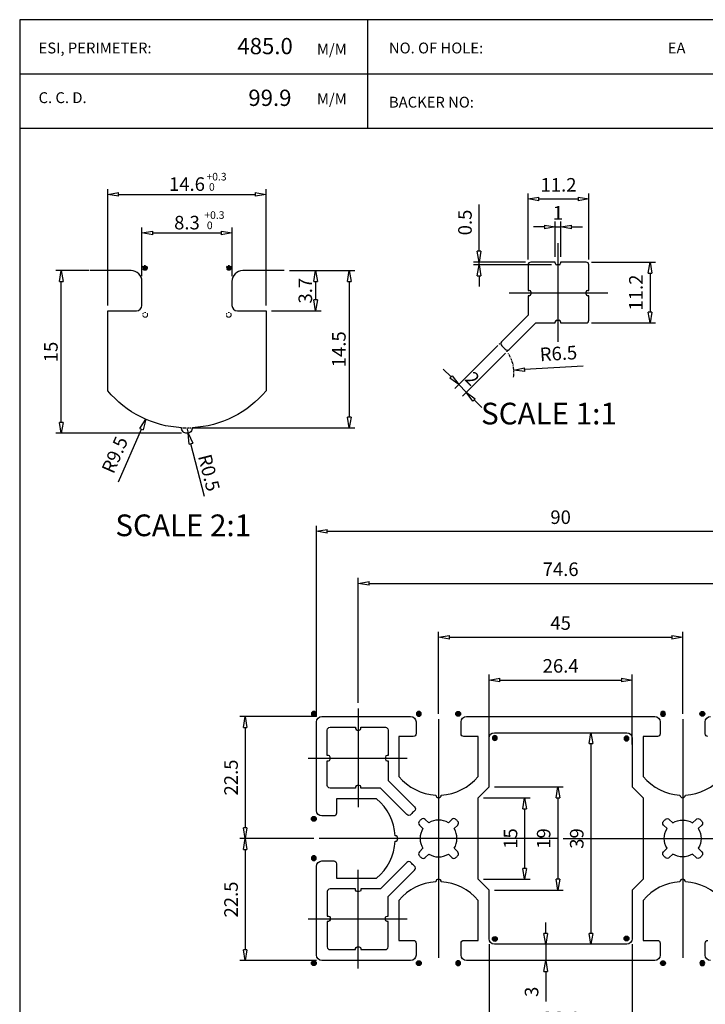
# Model space of a CAD drawing. Units: millimetres. Extents: x -12 to 192, y -26 to 268.
# Drawn here: x 0 to 126, y 87 to 268 of the extents above; entities that cross this region are included whole.
import ezdxf

# ---------------------------------------------------------------- set-up
doc = ezdxf.new("R2010")
doc.units = ezdxf.units.MM
for name, pattern in [('CENTERX2', [101.6, 63.5, -12.7, 12.7, -12.7]), ('PHANTOM', [2.5, 1.25, -0.25, 0.25, -0.25, 0.25, -0.25]), ('PHANTOM2', [1.25, 0.625, -0.125, 0.125, -0.125, 0.125, -0.125])]:
    doc.linetypes.add(name, pattern=pattern)
doc.layers.add('D', color=2, linetype='Continuous')
doc.layers.add('가상선', color=4, linetype='PHANTOM', lineweight=18)
doc.styles.add('A1', font='Gulim.ttf')
doc.styles.add('ROMANS', font='NGULIM.TTF')
doc.styles.get("Standard").update_dxf_attribs({"font": 'txt.shx', "bigfont": 'whgtxt.shx'})
doc.dimstyles.new('S0.5', dxfattribs={"dimtxt": 2.5, "dimasz": 2, "dimexe": 1, "dimexo": 1, "dimtad": 1, "dimdec": 4, "dimlfac": 0.5, "dimdsep": 46, "dimlunit": 6, "dimtxsty": 'A1', "dimblk": 'CLOSEDBLANK', "dimcen": 0, "dimclrd": 1, "dimclre": 1, "dimclrt": 2, "dimadec": 1, "dimazin": 2, "dimtfac": 1, "dimtdec": 4, "dimtix": 1, "dimtmove": 0, "dimatfit": 3, "dimldrblk": 'CLOSEDBLANK', "dimfxl": 0, "dimtolj": 1, "dimtzin": 0, "dimarcsym": 0})
doc.dimstyles.get("Standard").update_dxf_attribs({"dimtxt": 2.5, "dimasz": 2, "dimexe": 1, "dimexo": 1, "dimgap": 1, "dimtad": 3, "dimdec": 4, "dimlunit": 6, "dimtxsty": 'A1', "dimblk": 'CLOSEDBLANK', "dimcen": -0.5, "dimclrd": 1, "dimclre": 1, "dimclrt": 2, "dimadec": 1, "dimazin": 2, "dimtfac": 1, "dimtdec": 4, "dimtix": 1, "dimtmove": 0, "dimatfit": 3, "dimldrblk": 'CLOSEDBLANK', "dimfxl": 0, "dimarcsym": 0})

# ---------------------------------------------------------------- blocks, each defined once
blk = doc.blocks.new('_ClosedBlank')
at = {"color": 0, "linetype": 'ByBlock', "lineweight": -2}
for p, q in [((-1, 0.167), (0, 0)), ((-1, 0.167), (-1, -0.167)), ((0, 0), (-1, -0.167))]:
    blk.add_line(p, q, dxfattribs=at)
blk = doc.blocks.new('*D10')
at = {"color": 1, "lineweight": -2}
for p, q in [((49.73, 222.06), (55.55, 222.06)), ((54.55, 220.06), (54.55, 216.66)), ((46.43, 214.66), (55.55, 214.66))]:
    blk.add_line(p, q, dxfattribs=at)
at = {"layer": 'DEFPOINTS', "color": 0}
for p in [(48.73, 222.06), (45.43, 214.66), (54.55, 214.66)]:
    blk.add_point(p, dxfattribs=at)
at = {"color": 1, "lineweight": -2, "xscale": 2, "yscale": 2, "zscale": 2}
for p, rotation in [((54.55, 222.06), 90), ((54.55, 214.66), 270)]:
    blk.add_blockref('_ClosedBlank', p, dxfattribs=dict(at, rotation=rotation))
at = {"color": 2, "insert": (52.64, 218.36), "char_height": 2.5, "attachment_point": 5, "rotation": 90, "style": 'A1'}
blk.add_mtext('\\A1;3.7', dxfattribs=at)
blk = doc.blocks.new('*D11')
at = {"color": 1, "lineweight": -2}
for p, q in [((49.73, 222.06), (61.74, 222.06)), ((60.74, 220.06), (60.74, 195.06)), ((31.83, 193.06), (61.74, 193.06))]:
    blk.add_line(p, q, dxfattribs=at)
at = {"layer": 'DEFPOINTS', "color": 0}
for p in [(48.73, 222.06), (30.83, 193.06), (60.74, 193.06)]:
    blk.add_point(p, dxfattribs=at)
at = {"color": 1, "lineweight": -2, "xscale": 2, "yscale": 2, "zscale": 2}
for p, rotation in [((60.74, 222.06), 90), ((60.74, 193.06), 270)]:
    blk.add_blockref('_ClosedBlank', p, dxfattribs=dict(at, rotation=rotation))
at = {"color": 2, "insert": (58.83, 207.56), "char_height": 2.5, "attachment_point": 5, "rotation": 90, "style": 'A1'}
blk.add_mtext('\\A1;14.5', dxfattribs=at)
blk = doc.blocks.new('*D12')
at = {"color": 1, "lineweight": -2}
for p, q in [((12.75, 222.06), (6.66, 222.06)), ((7.66, 194.06), (7.66, 220.06)), ((29.84, 192.06), (6.66, 192.06))]:
    blk.add_line(p, q, dxfattribs=at)
at = {"layer": 'DEFPOINTS', "color": 0}
for p in [(7.66, 222.06), (13.75, 222.06), (30.84, 192.06)]:
    blk.add_point(p, dxfattribs=at)
at = {"color": 1, "lineweight": -2, "xscale": 2, "yscale": 2, "zscale": 2}
for p, rotation in [((7.66, 222.06), 90), ((7.66, 192.06), 270)]:
    blk.add_blockref('_ClosedBlank', p, dxfattribs=dict(at, rotation=rotation))
at = {"color": 2, "insert": (5.75, 207.06), "char_height": 2.5, "attachment_point": 5, "rotation": 90, "style": 'A1'}
blk.add_mtext('\\A1;15', dxfattribs=at)
blk = doc.blocks.new('*D13')
at = {"color": 1, "lineweight": -2}
for p, q in [((22.53, 221.06), (22.53, 230)), ((24.53, 229), (37.13, 229)), ((39.13, 221.06), (39.13, 230))]:
    blk.add_line(p, q, dxfattribs=at)
at = {"layer": 'DEFPOINTS', "color": 0}
for p in [(39.13, 229), (22.53, 220.06), (39.13, 220.06)]:
    blk.add_point(p, dxfattribs=at)
at = {"color": 1, "lineweight": -2, "xscale": 2, "yscale": 2, "zscale": 2, "rotation": 180}
blk.add_blockref('_ClosedBlank', (22.53, 229), dxfattribs=at)
at = {"color": 1, "lineweight": -2, "xscale": 2, "yscale": 2, "zscale": 2}
blk.add_blockref('_ClosedBlank', (39.13, 229), dxfattribs=at)
at = {"color": 2, "insert": (30.83, 230.91), "char_height": 2.5, "attachment_point": 5, "style": 'A1'}
blk.add_mtext('\\A1;8.3', dxfattribs=at)
blk = doc.blocks.new('*D14')
at = {"color": 1, "lineweight": -2}
for p, q in [((16.23, 215.66), (16.23, 237.11)), ((18.23, 236.11), (43.43, 236.11)), ((45.43, 215.66), (45.43, 237.11))]:
    blk.add_line(p, q, dxfattribs=at)
at = {"layer": 'DEFPOINTS', "color": 0}
for p in [(45.43, 236.11), (16.23, 214.66), (45.43, 214.66)]:
    blk.add_point(p, dxfattribs=at)
at = {"color": 1, "lineweight": -2, "xscale": 2, "yscale": 2, "zscale": 2, "rotation": 180}
blk.add_blockref('_ClosedBlank', (16.23, 236.11), dxfattribs=at)
at = {"color": 1, "lineweight": -2, "xscale": 2, "yscale": 2, "zscale": 2}
blk.add_blockref('_ClosedBlank', (45.43, 236.11), dxfattribs=at)
at = {"color": 2, "insert": (30.83, 238.02), "char_height": 2.5, "attachment_point": 5, "style": 'A1'}
blk.add_mtext('\\A1;14.6', dxfattribs=at)
blk = doc.blocks.new('*D15')
at = {"color": 1, "lineweight": -2}
for p, q in [((30.83, 193.06), (31.07, 192.09)), ((34.05, 180.42), (31.57, 190.15))]:
    blk.add_line(p, q, dxfattribs=at)
at = {"layer": 'DEFPOINTS', "color": 0}
for p in [(30.83, 193.06), (31.07, 192.09)]:
    blk.add_point(p, dxfattribs=at)
at = {"color": 1, "lineweight": -2, "xscale": 2, "yscale": 2, "zscale": 2, "rotation": 104.2977307162644}
blk.add_blockref('_ClosedBlank', (31.07, 192.09), dxfattribs=at)
at = {"color": 2, "insert": (34.9, 184.79), "char_height": 2.5, "attachment_point": 5, "rotation": 284.2977, "style": 'A1'}
blk.add_mtext('\\A1;R0.5', dxfattribs=at)
blk = doc.blocks.new('CIRCLE1')
at = {"color": 4}
blk.add_circle((0, 0), 0.45, dxfattribs=at)
blk = doc.blocks.new('CIRCLE2')
h = blk.add_hatch(color=4)
edge = h.paths.add_edge_path()
edge.add_arc((0, 0), 0.45, 0, 360)
at = {"color": 4}
blk.add_blockref('CIRCLE1', (0, 0), dxfattribs=at)
blk = doc.blocks.new('*D16')
at = {"color": 1, "lineweight": -2}
for p, q in [((85.5, 124.84), (94.07, 124.84)), ((93.07, 122.84), (93.07, 111.84)), ((85.5, 109.84), (94.07, 109.84))]:
    blk.add_line(p, q, dxfattribs=at)
at = {"layer": 'DEFPOINTS', "color": 0}
for p in [(84.5, 124.84), (84.5, 109.84), (93.07, 109.84)]:
    blk.add_point(p, dxfattribs=at)
at = {"color": 1, "lineweight": -2, "xscale": 2, "yscale": 2, "zscale": 2}
for p, rotation in [((93.07, 124.84), 90), ((93.07, 109.84), 270)]:
    blk.add_blockref('_ClosedBlank', p, dxfattribs=dict(at, rotation=rotation))
at = {"color": 2, "insert": (90.79, 117.34), "char_height": 2.5, "attachment_point": 5, "rotation": 90, "style": 'A1'}
blk.add_mtext('15', dxfattribs=at)
blk = doc.blocks.new('*D17')
at = {"color": 1, "lineweight": -2}
for p, q in [((87.5, 126.84), (100.19, 126.84)), ((99.19, 124.84), (99.19, 109.84)), ((87.5, 107.84), (100.19, 107.84))]:
    blk.add_line(p, q, dxfattribs=at)
at = {"layer": 'DEFPOINTS', "color": 0}
for p in [(86.5, 126.84), (86.5, 107.84), (99.19, 107.84)]:
    blk.add_point(p, dxfattribs=at)
at = {"color": 1, "lineweight": -2, "xscale": 2, "yscale": 2, "zscale": 2}
for p, rotation in [((99.19, 126.84), 90), ((99.19, 107.84), 270)]:
    blk.add_blockref('_ClosedBlank', p, dxfattribs=dict(at, rotation=rotation))
at = {"color": 2, "insert": (96.9, 117.34), "char_height": 2.5, "attachment_point": 5, "rotation": 90, "style": 'A1'}
blk.add_mtext('19', dxfattribs=at)
blk = doc.blocks.new('*D18')
at = {"color": 1, "lineweight": -2}
for p, q in [((54.7, 139.84), (54.7, 174.99)), ((144.7, 139.84), (144.7, 174.99)), ((56.7, 173.99), (142.7, 173.99))]:
    blk.add_line(p, q, dxfattribs=at)
at = {"layer": 'DEFPOINTS', "color": 0}
for p in [(144.7, 173.99), (54.7, 138.84), (144.7, 138.84)]:
    blk.add_point(p, dxfattribs=at)
at = {"color": 1, "lineweight": -2, "xscale": 2, "yscale": 2, "zscale": 2, "rotation": 180}
blk.add_blockref('_ClosedBlank', (54.7, 173.99), dxfattribs=at)
at = {"color": 1, "lineweight": -2, "xscale": 2, "yscale": 2, "zscale": 2}
blk.add_blockref('_ClosedBlank', (144.7, 173.99), dxfattribs=at)
at = {"color": 2, "insert": (99.7, 176.27), "char_height": 2.5, "attachment_point": 5, "style": 'A1'}
blk.add_mtext('90', dxfattribs=at)
blk = doc.blocks.new('*D19')
at = {"color": 1, "lineweight": -2}
for p, q in [((77.2, 140.34), (77.2, 155.46)), ((79.2, 154.46), (120.2, 154.46)), ((122.2, 140.34), (122.2, 155.46))]:
    blk.add_line(p, q, dxfattribs=at)
at = {"layer": 'DEFPOINTS', "color": 0}
for p in [(122.2, 154.46), (77.2, 139.34), (122.2, 139.34)]:
    blk.add_point(p, dxfattribs=at)
at = {"color": 1, "lineweight": -2, "xscale": 2, "yscale": 2, "zscale": 2, "rotation": 180}
blk.add_blockref('_ClosedBlank', (77.2, 154.46), dxfattribs=at)
at = {"color": 1, "lineweight": -2, "xscale": 2, "yscale": 2, "zscale": 2}
blk.add_blockref('_ClosedBlank', (122.2, 154.46), dxfattribs=at)
at = {"color": 2, "insert": (99.7, 156.75), "char_height": 2.5, "attachment_point": 5, "style": 'A1'}
blk.add_mtext('45', dxfattribs=at)
blk = doc.blocks.new('*D20')
at = {"color": 1, "lineweight": -2}
for p, q in [((62.4, 142.34), (62.4, 165.39)), ((137, 142.34), (137, 165.39)), ((64.4, 164.39), (135, 164.39))]:
    blk.add_line(p, q, dxfattribs=at)
at = {"layer": 'DEFPOINTS', "color": 0}
for p in [(137, 164.39), (62.4, 141.34), (137, 141.34)]:
    blk.add_point(p, dxfattribs=at)
at = {"color": 1, "lineweight": -2, "xscale": 2, "yscale": 2, "zscale": 2, "rotation": 180}
blk.add_blockref('_ClosedBlank', (62.4, 164.39), dxfattribs=at)
at = {"color": 1, "lineweight": -2, "xscale": 2, "yscale": 2, "zscale": 2}
blk.add_blockref('_ClosedBlank', (137, 164.39), dxfattribs=at)
at = {"color": 2, "insert": (99.7, 166.67), "char_height": 2.5, "attachment_point": 5, "style": 'A1'}
blk.add_mtext('74.6', dxfattribs=at)
blk = doc.blocks.new('*D21')
at = {"color": 1, "lineweight": -2}
for p, q in [((54.7, 139.84), (40.56, 139.84)), ((41.56, 137.84), (41.56, 119.34)), ((54.2, 117.34), (40.56, 117.34))]:
    blk.add_line(p, q, dxfattribs=at)
at = {"layer": 'DEFPOINTS', "color": 0}
for p in [(55.7, 139.84), (41.56, 117.34), (55.2, 117.34)]:
    blk.add_point(p, dxfattribs=at)
at = {"color": 1, "lineweight": -2, "xscale": 2, "yscale": 2, "zscale": 2}
for p, rotation in [((41.56, 139.84), 90), ((41.56, 117.34), 270)]:
    blk.add_blockref('_ClosedBlank', p, dxfattribs=dict(at, rotation=rotation))
at = {"color": 2, "insert": (39.28, 128.59), "char_height": 2.5, "attachment_point": 5, "rotation": 90, "style": 'A1'}
blk.add_mtext('22.5', dxfattribs=at)
blk = doc.blocks.new('*D22')
at = {"color": 1, "lineweight": -2}
for p, q in [((54.2, 117.34), (40.56, 117.34)), ((41.56, 115.34), (41.56, 96.84)), ((54.7, 94.84), (40.56, 94.84))]:
    blk.add_line(p, q, dxfattribs=at)
at = {"layer": 'DEFPOINTS', "color": 0}
for p in [(55.2, 117.34), (41.56, 94.84), (55.7, 94.84)]:
    blk.add_point(p, dxfattribs=at)
at = {"color": 1, "lineweight": -2, "xscale": 2, "yscale": 2, "zscale": 2}
for p, rotation in [((41.56, 117.34), 90), ((41.56, 94.84), 270)]:
    blk.add_blockref('_ClosedBlank', p, dxfattribs=dict(at, rotation=rotation))
at = {"color": 2, "insert": (39.28, 106.09), "char_height": 2.5, "attachment_point": 5, "rotation": 90, "style": 'A1'}
blk.add_mtext('22.5', dxfattribs=at)
blk = doc.blocks.new('*D24')
at = {"color": 1, "lineweight": -2}
blk.add_line((105.29, 134.84), (105.29, 99.84), dxfattribs=at)
at = {"layer": 'DEFPOINTS', "color": 0}
for p in [(105.29, 136.84), (105.29, 97.84), (105.29, 97.84)]:
    blk.add_point(p, dxfattribs=at)
at = {"color": 1, "lineweight": -2, "xscale": 2, "yscale": 2, "zscale": 2}
for p, rotation in [((105.29, 136.84), 90), ((105.29, 97.84), 270)]:
    blk.add_blockref('_ClosedBlank', p, dxfattribs=dict(at, rotation=rotation))
at = {"color": 2, "insert": (103, 117.34), "char_height": 2.5, "attachment_point": 5, "rotation": 90, "style": 'A1'}
blk.add_mtext('39', dxfattribs=at)
blk = doc.blocks.new('*D25')
at = {"color": 1, "lineweight": -2}
for p, q in [((96.95, 99.84), (96.95, 101.84)), ((96.95, 97.84), (96.95, 94.84)), ((96.95, 92.84), (96.95, 87.29))]:
    blk.add_line(p, q, dxfattribs=at)
at = {"layer": 'DEFPOINTS', "color": 0}
for p in [(96.95, 97.84), (96.95, 94.84), (96.95, 94.84)]:
    blk.add_point(p, dxfattribs=at)
at = {"color": 1, "lineweight": -2, "xscale": 2, "yscale": 2, "zscale": 2}
for p, rotation in [((96.95, 97.84), 270), ((96.95, 94.84), 90)]:
    blk.add_blockref('_ClosedBlank', p, dxfattribs=dict(at, rotation=rotation))
at = {"color": 2, "insert": (94.67, 89.07), "char_height": 2.5, "attachment_point": 5, "rotation": 90, "style": 'A1'}
blk.add_mtext('3', dxfattribs=at)
blk = doc.blocks.new('*D26')
at = {"color": 1, "lineweight": -2}
for p, q in [((93.71, 224.12), (93.71, 236.27)), ((104.91, 224.12), (104.91, 236.27)), ((95.71, 235.27), (102.91, 235.27))]:
    blk.add_line(p, q, dxfattribs=at)
at = {"layer": 'DEFPOINTS', "color": 0}
for p in [(104.91, 235.27), (93.71, 223.12), (104.91, 223.12)]:
    blk.add_point(p, dxfattribs=at)
at = {"color": 1, "lineweight": -2, "xscale": 2, "yscale": 2, "zscale": 2, "rotation": 180}
blk.add_blockref('_ClosedBlank', (93.71, 235.27), dxfattribs=at)
at = {"color": 1, "lineweight": -2, "xscale": 2, "yscale": 2, "zscale": 2}
blk.add_blockref('_ClosedBlank', (104.91, 235.27), dxfattribs=at)
at = {"color": 2, "insert": (99.31, 237.56), "char_height": 2.5, "attachment_point": 5, "style": 'A1'}
blk.add_mtext('11.2', dxfattribs=at)
blk = doc.blocks.new('*D27')
at = {"color": 1, "lineweight": -2}
for p, q in [((105.41, 223.62), (117.19, 223.62)), ((116.19, 221.62), (116.19, 214.42)), ((105.41, 212.42), (117.19, 212.42))]:
    blk.add_line(p, q, dxfattribs=at)
at = {"layer": 'DEFPOINTS', "color": 0}
for p in [(104.41, 223.62), (104.41, 212.42), (116.19, 212.42)]:
    blk.add_point(p, dxfattribs=at)
at = {"color": 1, "lineweight": -2, "xscale": 2, "yscale": 2, "zscale": 2}
for p, rotation in [((116.19, 223.62), 90), ((116.19, 212.42), 270)]:
    blk.add_blockref('_ClosedBlank', p, dxfattribs=dict(at, rotation=rotation))
at = {"color": 2, "insert": (113.9, 218.02), "char_height": 2.5, "attachment_point": 5, "rotation": 90, "style": 'A1'}
blk.add_mtext('11.2', dxfattribs=at)
blk = doc.blocks.new('*D28')
at = {"color": 1, "lineweight": -2}
for p, q in [((88.11, 208.23), (80.2, 200.33)), ((89.52, 206.82), (81.62, 198.92)), ((79.5, 202.45), (78.08, 203.87)), ((82.32, 199.62), (80.91, 201.04)), ((83.74, 198.21), (85.15, 196.79))]:
    blk.add_line(p, q, dxfattribs=at)
at = {"layer": 'DEFPOINTS', "color": 0}
for p in [(88.81, 208.94), (90.23, 207.53), (80.91, 201.04)]:
    blk.add_point(p, dxfattribs=at)
at = {"color": 1, "lineweight": -2, "xscale": 2, "yscale": 2, "zscale": 2}
for p, rotation in [((80.91, 201.04), 314.9999999999793), ((82.32, 199.62), 134.9999999999793)]:
    blk.add_blockref('_ClosedBlank', p, dxfattribs=dict(at, rotation=rotation))
at = {"color": 2, "insert": (83.21, 201.92), "char_height": 2.5, "attachment_point": 5, "rotation": 315, "style": 'A1'}
blk.add_mtext('2', dxfattribs=at)
blk = doc.blocks.new('*D29')
at = {"color": 1, "lineweight": -2}
for p, q in [((98.71, 224.62), (98.71, 231.11)), ((99.71, 224.62), (99.71, 231.11)), ((96.71, 230.11), (94.71, 230.11)), ((98.71, 230.11), (99.71, 230.11)), ((101.71, 230.11), (103.71, 230.11))]:
    blk.add_line(p, q, dxfattribs=at)
at = {"layer": 'DEFPOINTS', "color": 0}
for p in [(99.71, 230.11), (98.71, 223.62), (99.71, 223.62)]:
    blk.add_point(p, dxfattribs=at)
at = {"color": 1, "lineweight": -2, "xscale": 2, "yscale": 2, "zscale": 2}
blk.add_blockref('_ClosedBlank', (98.71, 230.11), dxfattribs=at)
at = {"color": 1, "lineweight": -2, "xscale": 2, "yscale": 2, "zscale": 2, "rotation": 180}
blk.add_blockref('_ClosedBlank', (99.71, 230.11), dxfattribs=at)
at = {"color": 2, "insert": (99.21, 232.4), "char_height": 2.5, "attachment_point": 5, "style": 'A1'}
blk.add_mtext('1', dxfattribs=at)
blk = doc.blocks.new('*D30')
at = {"color": 1, "lineweight": -2}
for p, q in [((84.67, 225.62), (84.67, 234.26)), ((93.21, 223.62), (83.67, 223.62)), ((84.67, 223.12), (84.67, 223.62)), ((98.01, 223.12), (83.67, 223.12)), ((84.67, 221.12), (84.67, 219.12))]:
    blk.add_line(p, q, dxfattribs=at)
at = {"layer": 'DEFPOINTS', "color": 0}
for p in [(84.67, 223.62), (94.21, 223.62), (99.01, 223.12)]:
    blk.add_point(p, dxfattribs=at)
at = {"color": 1, "lineweight": -2, "xscale": 2, "yscale": 2, "zscale": 2}
for p, rotation in [((84.67, 223.62), 270), ((84.67, 223.12), 90)]:
    blk.add_blockref('_ClosedBlank', p, dxfattribs=dict(at, rotation=rotation))
at = {"color": 2, "insert": (82.39, 230.94), "char_height": 2.5, "attachment_point": 5, "rotation": 90, "style": 'A1'}
blk.add_mtext('0.5', dxfattribs=at)
blk = doc.blocks.new('*D31')
at = {"color": 1, "lineweight": -2}
for p, q in [((86.5, 97.84), (86.5, 80.53)), ((112.9, 97.84), (112.9, 80.53)), ((88.5, 81.53), (110.9, 81.53))]:
    blk.add_line(p, q, dxfattribs=at)
at = {"layer": 'DEFPOINTS', "color": 0}
for p in [(86.5, 98.84), (112.9, 98.84), (112.9, 81.53)]:
    blk.add_point(p, dxfattribs=at)
at = {"color": 1, "lineweight": -2, "xscale": 2, "yscale": 2, "zscale": 2, "rotation": 180}
blk.add_blockref('_ClosedBlank', (86.5, 81.53), dxfattribs=at)
at = {"color": 1, "lineweight": -2, "xscale": 2, "yscale": 2, "zscale": 2}
blk.add_blockref('_ClosedBlank', (112.9, 81.53), dxfattribs=at)
at = {"color": 2, "insert": (99.7, 83.82), "char_height": 2.5, "attachment_point": 5, "style": 'A1'}
blk.add_mtext('26.4', dxfattribs=at)
blk = doc.blocks.new('*D34')
at = {"color": 1, "lineweight": -2}
for p, q in [((86.5, 134.69), (86.5, 147.57)), ((112.9, 134.69), (112.9, 147.57)), ((88.5, 146.57), (110.9, 146.57))]:
    blk.add_line(p, q, dxfattribs=at)
at = {"layer": 'DEFPOINTS', "color": 0}
for p in [(112.9, 146.57), (86.5, 133.69), (112.9, 133.69)]:
    blk.add_point(p, dxfattribs=at)
at = {"color": 1, "lineweight": -2, "xscale": 2, "yscale": 2, "zscale": 2, "rotation": 180}
blk.add_blockref('_ClosedBlank', (86.5, 146.57), dxfattribs=at)
at = {"color": 1, "lineweight": -2, "xscale": 2, "yscale": 2, "zscale": 2}
blk.add_blockref('_ClosedBlank', (112.9, 146.57), dxfattribs=at)
at = {"color": 2, "insert": (99.7, 148.85), "char_height": 2.5, "attachment_point": 5, "style": 'A1'}
blk.add_mtext('26.4', dxfattribs=at)

msp = doc.modelspace()

# ---------------------------------------------------------------- hatches: boundary and pattern name
for points in [[(22.63654, 222.57805, 1), (23.53654, 222.57805, 1)], [(39.0137, 222.57805, -1), (38.1137, 222.57805, -1)]]:
    msp.add_hatch(color=4).paths.add_polyline_path(points)

# ---------------------------------------------------------------- linework, layer by layer
at = {"color": 3}
for p, q in [((64.15667, 248.334), (64.15667, 268.334)), ((0, 258.334), (192.465, 258.334)), ((0, 248.334), (192.465, 248.334))]:
    msp.add_line(p, q, dxfattribs=at)
for p, q in [((98.70649, 223.61996), (94.20649, 223.61996)), ((98.70649, 223.41996), (98.70649, 223.61996)), ((104.40649, 223.61996), (99.70649, 223.61996)), ((99.70649, 223.61996), (99.70649, 223.41996)), ((93.70649, 223.11996), (93.70649, 218.41996)), ((99.40649, 223.11996), (99.00649, 223.11996)), ((104.90649, 218.41996), (104.90649, 223.11996)), ((93.70649, 218.41996), (93.90649, 218.41996)), ((94.20649, 218.11996), (94.20649, 217.71996)), ((104.40649, 217.71996), (104.40649, 218.11996)), ((104.70649, 218.41996), (104.90649, 218.41996)), ((93.90649, 217.41996), (93.70649, 217.41996)), ((93.70649, 217.41996), (93.70649, 213.83417)), ((104.90649, 217.41996), (104.70649, 217.41996)), ((104.90649, 212.91996), (104.90649, 217.41996)), ((93.70649, 213.83417), (88.81326, 208.94095)), ((98.70649, 212.41996), (98.70649, 212.61996)), ((99.00649, 212.91996), (99.40649, 212.91996)), ((99.70649, 212.61996), (99.70649, 212.41996)), ((90.22748, 207.52673), (95.1207, 212.41996)), ((95.1207, 212.41996), (98.70649, 212.41996)), ((99.70649, 212.41996), (104.40649, 212.41996))]:
    msp.add_line(p, q)
at = {"color": 1}
for p, q in [((88.47792, 208.6056), (88.41764, 208.54532)), ((89.83185, 207.1311), (89.88922, 207.18848)), ((103.84643, 204.44907), (93.0681, 203.8043)), ((18.20286, 183.12713), (22.42783, 192.81147))]:
    msp.add_line(p, q, dxfattribs=at)
at = {"color": 1, "linetype": 'CENTERX2'}
for points in [[(99.20649, 227.11996), (99.20649, 208.91996)], [(108.40649, 217.91996), (90.20649, 217.91996)], [(62.39814, 141.34432), (62.39814, 123.14432)], [(77.19814, 139.34432), (77.19814, 95.34432)], [(122.19814, 139.34432), (122.19814, 95.34432)], [(53.19814, 132.14432), (71.39814, 132.14432)], [(77.19814, 120.74432), (77.19814, 113.94432)], [(122.19814, 120.74432), (122.19814, 113.94432)], [(99.19814, 117.34432), (55.19814, 117.34432)], [(80.59814, 117.34432), (73.79814, 117.34432)], [(100.19814, 117.34432), (144.19814, 117.34432)], [(118.79814, 117.34432), (125.59814, 117.34432)], [(62.39814, 93.34432), (62.39814, 111.54432)], [(53.19814, 102.54432), (71.39814, 102.54432)]]:
    msp.add_lwpolyline(points, dxfattribs=at)
for points in [[(48.72727, 222.05947), (41.12512, 222.05947, 0.414213562), (39.12512, 220.05947), (39.12512, 215.65947, 0.414213562), (40.12512, 214.65947), (45.42512, 214.65947), (45.42512, 199.90052, -0.208894474), (31.82477, 193.08578, -0.421943347), (30.82512, 192.05947, -0.421943347), (29.82546, 193.08578, -0.208894474), (16.22512, 199.90052), (16.22512, 214.65947), (21.52512, 214.65947, 0.414213562), (22.52512, 215.65947), (22.52512, 220.05947, 0.414213562), (20.52512, 222.05947), (12.92296, 222.05947)], [(129.49814, 105.9238, 0.208894474), (122.69797, 109.33116, 0.421943347), (122.19814, 109.84432, 0.421943347), (121.69831, 109.33116, 0.208894474), (114.89814, 105.9238), (114.89814, 98.54432), (117.54814, 98.54432, -0.414213562), (118.04814, 98.04432), (118.04814, 95.84432, -0.414213562), (117.04814, 94.84432), (82.34814, 94.84432, -0.414213562), (81.34814, 95.84432), (81.34814, 98.04432, -0.414213562), (81.84814, 98.54432), (84.49814, 98.54432), (84.49814, 105.9238, 0.208894474), (77.69797, 109.33116, 0.421943347), (77.19814, 109.84432, 0.421943347), (76.69831, 109.33116, 0.208894474), (69.89814, 105.9238), (69.89814, 98.54432), (72.54814, 98.54432, -0.414213562), (73.04814, 98.04432), (73.04814, 95.84432, -0.414213562), (72.04814, 94.84432), (55.69814, 94.84432, -0.414213562), (54.69814, 95.84432), (54.69814, 112.19432, -0.414213562), (55.69814, 113.19432), (57.89814, 113.19432, -0.414213562), (58.39814, 112.69432), (58.39814, 110.04432), (65.77761, 110.04432, 0.208894474), (69.18498, 116.8445, 0.421943347), (69.69814, 117.34432, 0.421943347), (69.18498, 117.84415, 0.208894474), (65.77761, 124.64432), (58.39814, 124.64432), (58.39814, 121.99432, -0.414213562), (57.89814, 121.49432), (55.69814, 121.49432, -0.414213562), (54.69814, 122.49432), (54.69814, 138.84432, -0.414213562), (55.69814, 139.84432), (72.04814, 139.84432, -0.414213562), (73.04814, 138.84432), (73.04814, 136.64432, -0.414213562), (72.54814, 136.14432), (69.89814, 136.14432), (69.89814, 128.76485, 0.208894474), (76.69831, 125.35748, 0.421943347), (77.19814, 124.84432, 0.421943347), (77.69797, 125.35748, 0.208894474), (84.49814, 128.76485), (84.49814, 136.14432), (81.84814, 136.14432, -0.414213562), (81.34814, 136.64432), (81.34814, 138.84432, -0.414213562), (82.34814, 139.84432), (117.04814, 139.84432, -0.414213562), (118.04814, 138.84432), (118.04814, 136.64432, -0.414213562), (117.54814, 136.14432), (114.89814, 136.14432), (114.89814, 128.76485, 0.208894474), (121.69831, 125.35748, 0.421943347), (122.19814, 124.84432, 0.421943347), (122.69797, 125.35748, 0.208894474), (129.49814, 128.76485)], [(126.84814, 136.14432, -0.414213562), (126.34814, 136.64432), (126.34814, 138.84432, -0.414213562), (127.34814, 139.84432)], [(127.34814, 94.84432, -0.414213562), (126.34814, 95.84432), (126.34814, 98.04432, -0.414213562), (126.84814, 98.54432)]]:
    msp.add_lwpolyline(points, format="xyb")
for points in [[(72.10861, 121.77725, -0.435310766), (71.37715, 121.7511), (66.48392, 126.64432), (62.89814, 126.64432), (62.89814, 126.84432, 0.414213562), (62.59814, 127.14432), (62.19814, 127.14432, 0.414213562), (61.89814, 126.84432), (61.89814, 126.64432), (57.19814, 126.64432, -0.414213562), (56.69814, 127.14432), (56.69814, 131.64432), (56.89814, 131.64432, 0.414213562), (57.19814, 131.94432), (57.19814, 132.34432, 0.414213562), (56.89814, 132.64432), (56.69814, 132.64432), (56.69814, 137.34432, -0.414213562), (57.19814, 137.84432), (61.89814, 137.84432), (61.89814, 137.64432, 0.414213562), (62.19814, 137.34432), (62.59814, 137.34432, 0.414213562), (62.89814, 137.64432), (62.89814, 137.84432), (67.39814, 137.84432, -0.414213562), (67.89814, 137.34432), (67.89814, 132.64432), (67.69814, 132.64432, 0.414213562), (67.39814, 132.34432), (67.39814, 131.94432, 0.414213562), (67.69814, 131.64432), (67.89814, 131.64432), (67.89814, 128.05854), (72.79136, 123.16531, -0.435310766), (72.76521, 122.43385, 0.035759956)], [(86.49814, 98.84432), (86.49814, 107.84432), (84.49814, 109.84432), (84.49814, 124.84432), (86.49814, 126.84432), (86.49814, 135.84432, -0.414213562), (87.49814, 136.84432), (111.89814, 136.84432, -0.414213562), (112.89814, 135.84432), (112.89814, 126.84432), (114.89814, 124.84432), (114.89814, 109.84432), (112.89814, 107.84432), (112.89814, 98.84432, -0.414213562), (111.89814, 97.84432), (87.49814, 97.84432, -0.414213562)], [(79.01275, 114.46905), (79.66748, 113.81432, 0.396012192), (80.3518, 113.79291, 0.031280577), (80.74955, 114.19066, 0.396012192), (80.72814, 114.87498), (80.07341, 115.52971, 0.289168571), (80.07341, 119.15893), (80.72814, 119.81367, 0.396012192), (80.74955, 120.49798, 0.031280577), (80.3518, 120.89573, 0.396012192), (79.66748, 120.87433), (79.01275, 120.21959, 0.289168571), (75.38353, 120.21959), (74.72879, 120.87433, 0.396012192), (74.04448, 120.89573, 0.031280577), (73.64673, 120.49798, 0.396012192), (73.66813, 119.81367), (74.32287, 119.15893, 0.289168571), (74.32287, 115.52971), (73.66813, 114.87498, 0.396012192), (73.64673, 114.19066, 0.031280577), (74.04448, 113.79291, 0.396012192), (74.72879, 113.81432), (75.38353, 114.46905, 0.289168571)], [(120.38353, 114.46905), (119.72879, 113.81432, -0.396012192), (119.04448, 113.79291, -0.031280577), (118.64673, 114.19066, -0.396012192), (118.66813, 114.87498), (119.32287, 115.52971, -0.289168571), (119.32287, 119.15893), (118.66813, 119.81367, -0.396012192), (118.64673, 120.49798, -0.031280577), (119.04448, 120.89573, -0.396012192), (119.72879, 120.87433), (120.38353, 120.21959, -0.289168571), (124.01275, 120.21959), (124.66748, 120.87433, -0.396012192), (125.3518, 120.89573, -0.031280577), (125.74955, 120.49798, -0.396012192), (125.72814, 119.81367), (125.07341, 119.15893, -0.289168571), (125.07341, 115.52971), (125.72814, 114.87498, -0.396012192), (125.74955, 114.19066, -0.031280577), (125.3518, 113.79291, -0.396012192), (124.66748, 113.81432), (124.01275, 114.46905, -0.289168571)], [(72.10861, 112.91139, 0.435310766), (71.37715, 112.93755), (66.48392, 108.04432), (62.89814, 108.04432), (62.89814, 107.84432, -0.414213562), (62.59814, 107.54432), (62.19814, 107.54432, -0.414213562), (61.89814, 107.84432), (61.89814, 108.04432), (57.19814, 108.04432, 0.414213562), (56.69814, 107.54432), (56.69814, 103.04432), (56.89814, 103.04432, -0.414213562), (57.19814, 102.74432), (57.19814, 102.34432, -0.414213562), (56.89814, 102.04432), (56.69814, 102.04432), (56.69814, 97.34432, 0.414213562), (57.19814, 96.84432), (61.89814, 96.84432), (61.89814, 97.04432, -0.414213562), (62.19814, 97.34432), (62.59814, 97.34432, -0.414213562), (62.89814, 97.04432), (62.89814, 96.84432), (67.39814, 96.84432, 0.414213562), (67.89814, 97.34432), (67.89814, 102.04432), (67.69814, 102.04432, -0.414213562), (67.39814, 102.34432), (67.39814, 102.74432, -0.414213562), (67.69814, 103.04432), (67.89814, 103.04432), (67.89814, 106.63011), (72.79136, 111.52333, 0.435310766), (72.76521, 112.25479, -0.035759956)]]:
    msp.add_lwpolyline(points, format="xyb", close=True)
for points in [[(76.69814, 125.34432), (76.69814, 125.34432)], [(122.69814, 125.34432), (122.69814, 125.34432)], [(69.19814, 117.84432), (69.19814, 117.84432)], [(69.19814, 116.84432), (69.19814, 116.84432)], [(76.69814, 109.34432), (76.69814, 109.34432)], [(77.69814, 109.34432), (77.69814, 109.34432)], [(121.69814, 109.34432), (121.69814, 109.34432)], [(122.69814, 109.34432), (122.69814, 109.34432)]]:
    msp.add_lwpolyline(points)
for points in [[(77.19814, 125.34432), (77.19814, 125.34432)], [(122.19814, 125.34432), (122.19814, 125.34432)], [(69.19814, 117.34432), (69.19814, 117.34432)], [(77.19814, 109.34432), (77.19814, 109.34432)], [(122.19814, 109.34432), (122.19814, 109.34432)]]:
    msp.add_lwpolyline(points, close=True)
for centre, radius, start, end in [((94.20649, 223.11996), 0.5, 90, 180), ((99.00649, 223.41996), 0.3, 180, 270), ((99.40649, 223.41996), 0.3, 270, 0), ((104.40649, 223.11996), 0.5, 0, 90), ((93.90649, 218.11996), 0.3, 0, 90), ((104.70649, 218.11996), 0.3, 90, 180), ((93.90649, 217.71996), 0.3, 270, 0), ((104.70649, 217.71996), 0.3, 180, 270), ((99.00649, 212.61996), 0.3, 90, 180), ((99.40649, 212.61996), 0.3, 0, 90), ((104.40649, 212.91996), 0.5, 270, 0), ((89.16682, 208.58739), 0.5, 135, 229.0960438), ((84.58327, 203.29674), 6.5, 40.9039562, 49.0960438), ((89.87392, 207.88029), 0.5, 220.9039562, 315)]:
    msp.add_arc(centre, radius, start, end)
at = {"color": 1}
msp.add_arc((84.58327, 203.29674), 6.5, 53.1994708, 53.8498831, dxfattribs=at)
at = {"color": 1, "linetype": 'PHANTOM2'}
for centre, radius, start, end in [((84.58327, 203.29674), 6.5, 36.1501169, 36.8584609), ((84.58327, 203.29674), 6.5, 352.0764404, 32.4029812), ((30.82512, 212.05947), 19, 267.587878, 272.412122)]:
    msp.add_arc(centre, radius, start, end, dxfattribs=at)
at = {"layer": 'D', "color": 0}
msp.add_lwpolyline([(192.465, 0), (192.465, 268.334), (0, 268.334), (0, 0)], close=True, dxfattribs=at)
at = {"layer": '가상선'}
for centre in [(23.08654, 222.57805), (38.5637, 222.57805), (23.12946, 213.9148), (38.52077, 213.9148)]:
    msp.add_circle(centre, 0.45, dxfattribs=at)

# ---------------------------------------------------------------- block references
at = {"color": 1}
for p, xscale, yscale, zscale, rotation in [((91.07167, 203.68487), 2, 2, 2, 183.4233768368789), ((23.22757, 194.64461), 2.00000000000001, 2.00000000000001, 2.00000000000001, 66.42989065919534)]:
    msp.add_blockref('_ClosedBlank', p, dxfattribs=dict(at, xscale=xscale, yscale=yscale, zscale=zscale, rotation=rotation))
at = {"xscale": -1}
for p, rotation in [((54.20203, 140.33511), 180), ((73.57539, 140.33511), 180.0000000000001), ((118.57539, 140.33511), 180.0000000000001), ((87.56893, 135.86729), 180.0000000000001), ((111.84682, 135.77877), 180.0000000000001), ((54.20735, 113.72157), 270.0000000000001)]:
    msp.add_blockref('CIRCLE2', p, dxfattribs=dict(at, rotation=rotation))
for p, rotation in [((80.82089, 140.33511), 179.9999999999999), ((125.82089, 140.33511), 180), ((54.20735, 120.96707), 269.9999999999999), ((87.56893, 98.82136), 359.9999999999999), ((111.84682, 98.90987), 359.9999999999999), ((54.20203, 94.35353), 359.9999999999999), ((73.57539, 94.35353), 359.9999999999999), ((118.57539, 94.35353), 359.9999999999999)]:
    msp.add_blockref('CIRCLE2', p, dxfattribs=dict(rotation=rotation))
for p in [(80.82089, 94.35353), (125.82089, 94.35353)]:
    msp.add_blockref('CIRCLE2', p, dxfattribs=at)

# ---------------------------------------------------------------- texts
at = {"color": 6}
for s, p in [('ESI, PERIMETER:', (3.47955, 262.11211)), ('NO. OF HOLE:', (68.05622, 262.11211)), ('EA', (119.44375, 262.11211)), ('C. C. D.', (3.47955, 252.95501)), ('BACKER NO:', (68.05622, 252.12255))]:
    msp.add_text(s, height=2, dxfattribs=at).set_placement(p)
at = {"style": 'A1'}
for s, height, p in [('485.0', 3, (40.11422, 261.97038)), ('99.9', 3, (42.14022, 252.42958)), ('  SCALE 1:1', 4, (82.58896, 193.69904)), ('  SCALE 2:1', 4, (15.18552, 173.09095))]:
    msp.add_text(s, height=height, dxfattribs=at).set_placement(p)
at = {"color": 6, "style": 'ROMANS'}
for p in [(54.78545, 261.89232), (54.78545, 252.73522)]:
    msp.add_text('M/M', height=2, dxfattribs=at).set_placement(p)
at = {"color": 2, "style": 'A1'}
for s, p in [('+0.3', (34.42188, 238.68795)), (' 0', (34.45725, 236.78964)), ('+0.3', (34.0337, 231.60736)), (' 0', (34.06907, 229.70905))]:
    msp.add_text(s, height=1.4, dxfattribs=at).set_placement(p)
at = {"color": 2, "char_height": 2.5, "attachment_point": 5, "style": 'A1'}
for s, insert, rotation in [('R6.5', (99.31904, 206.46727), 3.4233768), ('R9.5', (17.82272, 187.96573), 66.4298907)]:
    msp.add_mtext(s, dxfattribs=dict(at, insert=insert, rotation=rotation))

# ---------------------------------------------------------------- dimensions: what is measured, and where the dimension line sits
for base, p1, p2, dimstyle, picture, middle in [((45.42512, 236.11148), (16.22512, 214.65947), (45.42512, 214.65947), 'S0.5', '*D14', (30.82512, 238.02143)), ((104.90649, 235.27174), (93.70649, 223.11996), (104.90649, 223.11996), 'Standard', '*D26', (99.30649, 237.5567)), ((39.12512, 228.99955), (22.52512, 220.05947), (39.12512, 220.05947), 'S0.5', '*D13', (30.82512, 230.90618)), ((99.70649, 230.11167), (98.70649, 223.61996), (99.70649, 223.61996), 'Standard', '*D29', (99.20649, 232.39662)), ((144.69814, 173.9875), (54.69814, 138.84432), (144.69814, 138.84432), 'Standard', '*D18', (99.69814, 176.26913)), ((136.99814, 164.38783), (62.39814, 141.34432), (136.99814, 141.34432), 'Standard', '*D20', (99.69814, 166.67279)), ((122.19814, 154.46337), (77.19814, 139.34432), (122.19814, 139.34432), 'Standard', '*D19', (99.69814, 156.74666)), ((112.89814, 146.56548), (86.49814, 133.68595), (112.89814, 133.68595), 'Standard', '*D34', (99.69814, 148.84877)), ((112.89814, 81.53492), (86.49814, 98.84432), (112.89814, 98.84432), 'Standard', '*D31', (99.69814, 83.81821))]:
    dim = msp.add_linear_dim(base=base, p1=p1, p2=p2, dimstyle=dimstyle)
    dim.commit()
    dim.dimension.update_dxf_attribs({"geometry": picture, "text_midpoint": middle})
for base, p1, p2, picture, middle in [((84.67414, 223.61996), (99.00649, 223.11996), (94.20649, 223.61996), '*D30', (84.67414, 230.93853)), ((96.95431, 94.84432), (96.95431, 97.84432), (96.95431, 94.84432), '*D25', (96.95431, 89.06869))]:
    dim = msp.add_linear_dim(base=base, p1=p1, p2=p2, angle=90, dimstyle='Standard')
    dim.commit()
    dim.dimension.update_dxf_attribs({"geometry": picture, "text_midpoint": middle, "dimtype": 160})
for base, p1, p2, dimstyle, picture, middle in [((116.1857, 212.41996), (104.40649, 223.61996), (104.40649, 212.41996), 'Standard', '*D27', (113.90075, 218.01996)), ((7.66049, 222.05947), (30.83868, 192.05956), (13.74725, 222.05947), 'S0.5', '*D12', (5.75054, 207.05951)), ((60.7367, 193.05947), (48.72727, 222.05947), (30.82512, 193.05947), 'S0.5', '*D11', (58.82675, 207.55947)), ((54.54554, 214.65947), (48.72727, 222.05947), (45.42512, 214.65947), 'S0.5', '*D10', (52.63725, 218.35947)), ((41.5631, 117.34432), (55.69814, 139.84432), (55.19814, 117.34432), 'Standard', '*D21', (39.28148, 128.59432)), ((105.28543, 97.84432), (105.28543, 136.84432), (105.28543, 97.84432), 'Standard', '*D24', (103.0038, 117.34432)), ((99.18656, 107.84432), (86.49814, 126.84432), (86.49814, 107.84432), 'Standard', '*D17', (96.9016, 117.34432)), ((93.07481, 109.84432), (84.49814, 124.84432), (84.49814, 109.84432), 'Standard', '*D16', (90.78986, 117.34432)), ((41.5631, 94.84432), (55.19814, 117.34432), (55.69814, 94.84432), 'Standard', '*D22', (39.28148, 106.09432))]:
    dim = msp.add_linear_dim(base=base, p1=p1, p2=p2, angle=90, dimstyle=dimstyle)
    dim.commit()
    dim.dimension.update_dxf_attribs({"geometry": picture, "text_midpoint": middle})
dim = msp.add_aligned_dim(p1=(90.22748, 207.52673), p2=(88.81326, 208.94095), distance=11.17752, dimstyle='Standard')
dim.commit()
dim.dimension.update_dxf_attribs({"geometry": '*D28', "text_midpoint": (83.21002, 201.92349)})
dim = msp.add_radius_dim(center=(30.82512, 193.05947), mpoint=(31.07208, 192.09044), dimstyle='S0.5')
dim.commit()
dim.dimension.update_dxf_attribs({"geometry": '*D15', "text_midpoint": (34.90443, 184.78686)})

doc.saveas('drawing.dxf')
